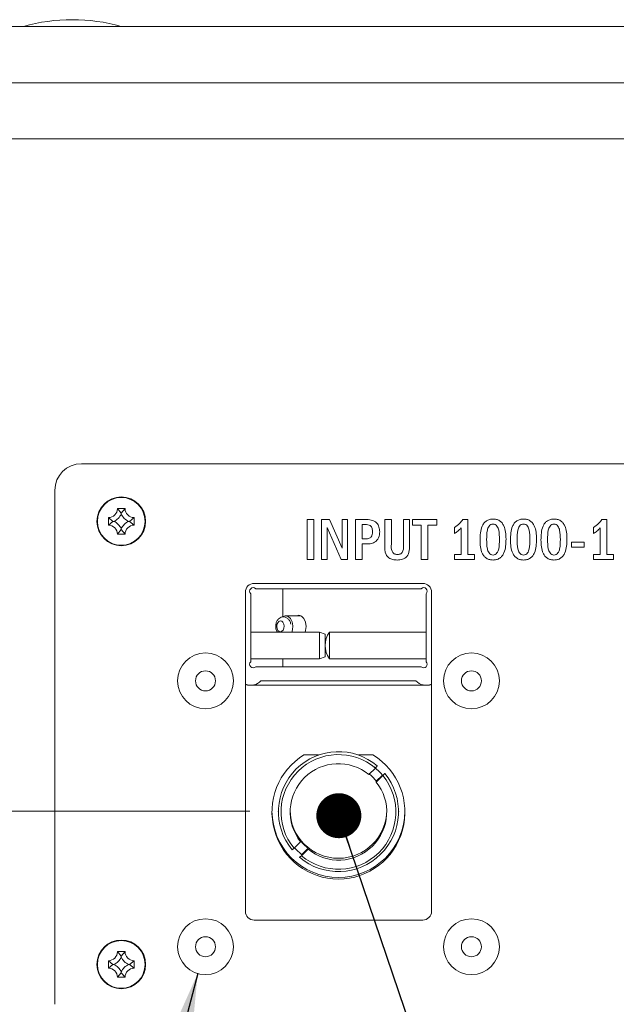
# Model space of a CAD drawing. Units: millimetres. Extents: x 2 to 278, y 1 to 215.
# Drawn here: x 44 to 58, y 140 to 162 of the extents above; entities that cross this region are included whole.
import ezdxf

# ---------------------------------------------------------------- set-up
doc = ezdxf.new("R2010")
doc.units = ezdxf.units.MM
doc.styles.add('SLDTEXTSTYLE0', font='TXT', dxfattribs={"width": 0.75})
doc.dimstyles.new('SLDDIMSTYLE0', dxfattribs={"dimtxt": 2.116667, "dimasz": 3.302, "dimexe": 0, "dimexo": 0.0625, "dimgap": 0.529167, "dimtad": 1, "dimdec": 0, "dimlfac": 5, "dimrnd": 1e-09, "dimzin": 12, "dimdsep": 46, "dimtxsty": 'SLDTEXTSTYLE0', "dimsah": 1, "dimcen": 0.09, "dimadec": 0, "dimazin": 3, "dimtfac": 1, "dimtdec": 0, "dimtmove": 0, "dimatfit": 0, "dimfxl": 1, "dimfrac": 2, "dimtolj": 1, "dimtzin": 12, "dimarcsym": 0})
doc.dimstyles.new('SLDDIMSTYLE1', dxfattribs={"dimtxt": 0.18, "dimasz": 3.302, "dimexe": 0, "dimexo": 0.0625, "dimgap": 0, "dimtad": 0, "dimtih": 1, "dimtoh": 1, "dimdec": 0, "dimrnd": 1e-09, "dimzin": 0, "dimdsep": 46, "dimtxsty": 'Standard', "dimsah": 1, "dimcen": 0.09, "dimadec": 0, "dimazin": 0, "dimtfac": 3.302, "dimtdec": 0, "dimtofl": 0, "dimtmove": 0, "dimatfit": 3, "dimfxl": 1, "dimfrac": 2, "dimtolj": 1, "dimtzin": 0, "dimarcsym": 0})
doc.dimstyles.new('SLDDIMSTYLE2', dxfattribs={"dimtxt": 0.18, "dimasz": 1.016, "dimexe": 0, "dimexo": 0.0625, "dimgap": 0, "dimtad": 0, "dimtih": 1, "dimtoh": 1, "dimdec": 0, "dimrnd": 1e-09, "dimzin": 0, "dimdsep": 46, "dimtxsty": 'Standard', "dimblk1": 'DOT', "dimblk2": 'DOT', "dimsah": 1, "dimcen": 0.09, "dimadec": 0, "dimazin": 0, "dimtfac": 1.016, "dimtdec": 0, "dimtofl": 0, "dimtmove": 0, "dimatfit": 3, "dimldrblk": 'DOT', "dimfxl": 1, "dimfrac": 2, "dimtolj": 1, "dimtzin": 0, "dimarcsym": 0})

# ---------------------------------------------------------------- blocks, each defined once
blk = doc.blocks.new('_D')
at = {"color": 7, "linetype": 'Continuous', "lineweight": 0}
for p, q in [((14.213, 143.873), (14.213, 150.223)), ((49.389, 143.873), (13.213, 143.873)), ((14.213, 143.873), (14.213, 131.617)), ((10.421, 141.378), (10.421, 141.808)), ((10.421, 141.808), (13.784, 141.808)), ((13.784, 141.808), (13.784, 141.378)), ((10.421, 134.112), (10.421, 133.683)), ((13.784, 133.683), (13.784, 134.112)), ((10.421, 133.683), (13.784, 133.683)), ((29.151, 131.617), (13.213, 131.617)), ((14.213, 131.617), (14.213, 125.267))]:
    blk.add_line(p, q, dxfattribs=at)
for points in [[(14.213, 143.873), (14.721, 147.175), (13.705, 147.175)], [(14.213, 131.617), (13.705, 128.315), (14.721, 128.315)]]:
    blk.add_solid(points, dxfattribs=at)
at = {"color": 7, "linetype": 'Continuous', "lineweight": 0, "char_height": 2.1167, "attachment_point": 1, "rotation": 90, "style": 'SLDTEXTSTYLE0'}
for s, insert in [('61mm', (7.263, 133.535)), ('2.4in', (11.056, 134.649))]:
    blk.add_mtext(s, dxfattribs=dict(at, insert=insert))
blk = doc.blocks.new('_DOT')
at = {"color": 0, "linetype": 'ByBlock', "lineweight": -2}
blk.add_line((-0.5, 0), (-1, 0), dxfattribs=at)
at = {"color": 0, "linetype": 'ByBlock', "const_width": 0.5}
blk.add_lwpolyline([(-0.25, 0, 1), (0.25, 0, 1)], format="xyb", close=True, dxfattribs=at)

msp = doc.modelspace()

# ---------------------------------------------------------------- linework, layer by layer
at = {"color": 7, "linetype": 'Continuous', "lineweight": 15}
for p, q in [((24.96282, 161.58715), (82.31602, 161.58715)), ((24.96282, 160.31715), (82.31602, 160.31715)), ((24.96282, 159.04715), (82.31602, 159.04715)), ((65.38882, 151.71715), (45.58882, 151.71715)), ((44.98882, 151.11715), (44.98882, 139.51715)), ((46.57376, 150.70715), (46.40388, 150.70715)), ((46.48882, 150.60462), (46.40388, 150.70715)), ((46.48882, 150.60462), (46.57376, 150.70715)), ((46.19882, 150.50209), (46.19882, 150.33221)), ((46.30135, 150.41715), (46.19882, 150.50209)), ((46.48882, 150.58609), (46.48882, 150.60462)), ((46.67629, 150.41715), (46.77882, 150.50209)), ((46.77882, 150.33221), (46.77882, 150.50209)), ((50.68257, 150.45715), (50.83257, 150.45715)), ((50.68257, 149.55715), (50.68257, 150.45715)), ((50.83257, 150.45715), (50.83257, 149.55715)), ((51.00757, 150.45715), (51.18491, 150.45715)), ((51.00757, 149.55715), (51.00757, 150.45715)), ((51.18491, 150.45715), (51.47007, 149.80832)), ((51.47007, 150.45715), (51.59507, 150.45715)), ((51.47007, 149.80832), (51.47007, 150.45715)), ((51.59507, 150.45715), (51.59507, 149.55715)), ((51.77007, 150.45715), (51.99136, 150.45715)), ((51.77007, 149.55715), (51.77007, 150.45715)), ((52.43257, 150.45715), (52.58257, 150.45715)), ((52.43257, 149.90109), (52.43257, 150.45715)), ((52.58257, 150.45715), (52.58257, 149.90266)), ((52.85757, 150.45715), (52.99507, 150.45715)), ((52.85757, 149.90539), (52.85757, 150.45715)), ((52.99507, 150.45715), (52.99507, 149.91105)), ((53.05757, 150.45715), (53.60757, 150.45715)), ((53.05757, 150.33215), (53.05757, 150.45715)), ((53.60757, 150.45715), (53.60757, 150.33215)), ((54.19507, 150.45715), (54.30757, 150.45715)), ((54.30757, 150.45715), (54.30757, 149.66965)), ((57.33257, 150.45715), (57.44507, 150.45715)), ((57.44507, 150.45715), (57.44507, 149.66965)), ((46.30135, 150.41715), (46.19882, 150.33221)), ((46.31987, 150.41715), (46.30135, 150.41715)), ((46.48882, 150.22968), (46.40388, 150.12715)), ((46.48882, 150.2482), (46.48882, 150.22968)), ((46.48882, 150.22968), (46.57376, 150.12715)), ((46.65776, 150.41715), (46.67629, 150.41715)), ((46.67629, 150.41715), (46.77882, 150.33221)), ((51.13257, 150.27785), (51.13257, 149.55715)), ((51.44937, 149.55715), (51.13257, 150.27785)), ((51.92007, 150.34465), (51.92007, 150.01965)), ((51.99058, 150.34465), (51.92007, 150.34465)), ((53.25757, 150.33215), (53.05757, 150.33215)), ((53.25757, 149.55715), (53.25757, 150.33215)), ((53.40757, 150.33215), (53.40757, 149.55715)), ((53.60757, 150.33215), (53.40757, 150.33215)), ((54.00757, 150.14465), (54.00757, 150.28215)), ((54.15757, 149.66965), (54.15757, 150.27297)), ((57.14507, 150.14465), (57.14507, 150.28215)), ((57.29507, 149.66965), (57.29507, 150.27297)), ((46.40388, 150.12715), (46.57376, 150.12715)), ((51.92007, 150.01965), (51.99058, 150.01965)), ((51.92007, 149.90715), (51.92007, 149.55715)), ((51.99624, 149.90715), (51.92007, 149.90715)), ((56.64507, 149.94465), (56.93257, 149.94465)), ((56.64507, 149.83215), (56.64507, 149.94465)), ((56.93257, 149.83215), (56.64507, 149.83215)), ((56.93257, 149.94465), (56.93257, 149.83215)), ((50.83257, 149.55715), (50.68257, 149.55715)), ((51.13257, 149.55715), (51.00757, 149.55715)), ((51.59507, 149.55715), (51.44937, 149.55715)), ((51.92007, 149.55715), (51.77007, 149.55715)), ((53.40757, 149.55715), (53.25757, 149.55715)), ((54.00757, 149.66965), (54.15757, 149.66965)), ((54.00757, 149.55715), (54.00757, 149.66965)), ((54.45757, 149.55715), (54.00757, 149.55715)), ((54.30757, 149.66965), (54.45757, 149.66965)), ((54.45757, 149.66965), (54.45757, 149.55715)), ((57.14507, 149.66965), (57.29507, 149.66965)), ((57.14507, 149.55715), (57.14507, 149.66965)), ((57.59507, 149.55715), (57.14507, 149.55715)), ((57.44507, 149.66965), (57.59507, 149.66965)), ((57.59507, 149.66965), (57.59507, 149.55715)), ((53.28882, 149.01715), (49.48882, 149.01715)), ((49.52195, 148.89715), (53.25568, 148.89715)), ((50.13128, 148.26633), (50.13128, 148.89715)), ((49.28882, 148.81715), (49.28882, 141.61715)), ((49.40882, 147.25028), (49.40882, 148.78401)), ((53.36882, 148.78401), (53.36882, 147.25028)), ((53.48882, 141.61715), (53.48882, 148.81715)), ((50.53854, 148.28715), (50.19728, 148.28715)), ((50.96282, 147.91715), (49.40882, 147.91715)), ((51.08882, 147.87129), (50.96282, 147.91715)), ((50.96282, 147.91715), (50.96282, 147.31715)), ((51.08882, 147.87129), (51.08882, 147.36301)), ((53.36882, 147.91715), (51.18882, 147.91715)), ((51.18882, 147.91715), (51.18882, 147.31715)), ((50.96282, 147.31715), (51.08882, 147.36301)), ((49.40882, 147.31715), (50.96282, 147.31715)), ((53.25568, 147.13715), (49.52195, 147.13715)), ((50.13128, 147.13715), (50.13128, 147.31715)), ((51.18882, 147.31715), (53.36882, 147.31715)), ((49.39882, 146.71715), (53.37882, 146.71715)), ((49.6412, 146.81715), (53.13644, 146.81715)), ((50.61113, 145.14644), (50.93962, 145.14644)), ((51.83832, 145.14644), (52.16681, 145.14644)), ((52.26572, 144.89699), (52.22298, 144.84754)), ((52.26572, 144.89699), (52.26572, 144.90406)), ((52.22298, 144.84754), (52.07536, 144.70204)), ((52.24306, 144.55612), (52.38092, 144.69199)), ((52.24306, 144.53442), (52.39068, 144.67992)), ((52.39068, 144.67992), (52.43342, 144.72937)), ((52.43342, 144.73644), (52.43342, 144.72937)), ((52.24306, 144.55612), (52.24306, 144.53442)), ((50.02997, 143.87344), (50.02997, 143.86637)), ((52.74797, 143.86637), (52.74797, 143.87344)), ((50.53488, 143.18369), (50.38726, 143.03819)), ((50.53488, 143.20539), (50.53488, 143.18369)), ((50.38726, 143.03819), (50.34451, 143.00337)), ((50.55496, 142.87057), (50.70258, 143.01607)), ((50.56138, 142.89859), (50.70258, 143.03777)), ((50.70258, 143.01607), (50.70258, 143.03777)), ((50.51221, 142.83575), (50.55496, 142.87057)), ((50.51221, 142.83575), (50.51221, 142.84282)), ((49.48882, 141.41715), (53.28882, 141.41715)), ((46.57376, 140.70715), (46.40388, 140.70715)), ((46.48882, 140.60462), (46.40388, 140.70715)), ((46.48882, 140.60462), (46.57376, 140.70715)), ((46.19882, 140.50209), (46.19882, 140.33221)), ((46.30135, 140.41715), (46.19882, 140.50209)), ((46.48882, 140.58609), (46.48882, 140.60462)), ((46.67629, 140.41715), (46.77882, 140.50209)), ((46.77882, 140.33221), (46.77882, 140.50209)), ((46.30135, 140.41715), (46.19882, 140.33221)), ((46.31987, 140.41715), (46.30135, 140.41715)), ((46.48882, 140.22968), (46.40388, 140.12715)), ((46.48882, 140.2482), (46.48882, 140.22968)), ((46.48882, 140.22968), (46.57376, 140.12715)), ((46.65776, 140.41715), (46.67629, 140.41715)), ((46.67629, 140.41715), (46.77882, 140.33221)), ((46.40388, 140.12715), (46.57376, 140.12715))]:
    msp.add_line(p, q, dxfattribs=at)
at = {"color": 7, "linetype": 'Continuous', "lineweight": 15, "flags": 128}
for points in [[(50.12124, 148.25907), (50.12871, 148.26459), (50.19011, 148.28691), (50.2526, 148.27273), (50.30667, 148.2242), (50.34409, 148.14872), (50.35916, 148.05778), (50.34958, 147.96521), (50.33349, 147.91715)], [(50.66006, 148.04715), (50.64721, 148.14282), (50.61062, 148.22393), (50.55587, 148.27812), (50.49128, 148.29715), (50.44402, 148.28715)], [(50.14073, 147.96382), (50.11452, 147.93532), (50.08294, 147.92384), (50.05081, 147.93113), (50.023, 147.95609), (50.00375, 147.99491), (49.996, 148.04168), (50.00093, 148.08929), (50.01778, 148.13048), (50.04398, 148.15898), (50.07556, 148.17046), (50.1077, 148.16316), (50.13551, 148.13821), (50.15475, 148.09939), (50.1625, 148.05262), (50.15758, 148.00501), (50.14073, 147.96382)], [(50.63544, 147.91715), (50.64721, 147.95148), (50.66006, 148.04715)], [(49.28882, 146.73732), (49.33834, 146.7231), (49.39882, 146.71715)], [(53.37882, 146.71715), (53.4393, 146.7231), (53.48882, 146.73732)], [(52.38092, 144.69199), (52.34579, 144.7322), (52.19299, 144.8747)], [(50.40027, 143.05102), (50.42019, 143.02799), (50.56138, 142.89127)]]:
    msp.add_lwpolyline(points, dxfattribs=at)
at = {"color": 7, "linetype": 'Continuous', "lineweight": 15}
for centre, radius in [((46.48882, 150.41715), 0.55), ((46.48882, 150.41715), 0.53848), ((48.38882, 146.81715), 0.63), ((54.38882, 146.81715), 0.63), ((48.38882, 146.81715), 0.22606), ((54.38882, 146.81715), 0.22606), ((48.38882, 140.81715), 0.63), ((54.38882, 140.81715), 0.63), ((46.48882, 140.41715), 0.55), ((46.48882, 140.41715), 0.53848), ((48.38882, 140.81715), 0.22606), ((54.38882, 140.81715), 0.22606)]:
    msp.add_circle(centre, radius, dxfattribs=at)
for centre, radius, start, end in [((45.38442, 157.65809), 4.08146, 74.293373, 105.706627), ((45.58882, 151.11715), 0.6, 90, 180), ((46.19882, 150.70715), 0.20506, 270, 0), ((46.77882, 150.70715), 0.20506, 180, 270), ((46.19882, 150.70715), 0.31425, 292.657192, 337.342808), ((46.77882, 150.70715), 0.31425, 202.657192, 247.342808), ((46.19882, 150.12715), 0.20506, 0, 90), ((46.19882, 150.12715), 0.31425, 22.657192, 67.342808), ((46.77882, 150.12715), 0.31425, 112.657192, 157.342808), ((46.77882, 150.12715), 0.20506, 90, 180), ((49.48882, 148.81715), 0.2, 90, 180), ((49.46539, 148.84058), 0.08, 45, 225), ((53.31225, 148.84058), 0.08, 315, 135), ((53.28882, 148.81715), 0.2, 0, 90), ((51.58882, 147.61715), 0.5, 143.130102, 216.869898), ((49.46539, 147.19372), 0.08, 135, 315), ((53.31225, 147.19372), 0.08, 225, 45), ((49.40882, 147.03715), 0.32, 247.975687, 316.567463), ((53.36882, 147.03715), 0.32, 223.432537, 292.024313), ((51.38866, 143.86542), 1.35402, 49.627726, 219.54334), ((51.38839, 143.85839), 1.29421, 49.8443, 219.326714), ((51.38777, 143.85901), 1.08788, 50.799128, 218.371989), ((51.38928, 143.86732), 1.35402, 229.627752, 39.543314), ((51.38955, 143.85973), 1.29421, 229.844304, 39.326803), ((51.39483, 143.87516), 1.08775, 38.757231, 51.27154), ((51.39017, 143.85911), 1.08788, 230.799144, 38.371974), ((51.38897, 143.88176), 1.50002, 180.317848, 359.682152), ((51.38897, 143.9052), 1.09202, 180.31085, 359.68915), ((51.38324, 143.88647), 1.08793, 218.75829, 231.270481), ((49.48882, 141.61715), 0.2, 180, 270), ((53.28882, 141.61715), 0.2, 270, 0), ((46.19882, 140.70715), 0.20506, 270, 0), ((46.77882, 140.70715), 0.20506, 180, 270), ((46.19882, 140.70715), 0.31425, 292.657192, 337.342808), ((46.77882, 140.70715), 0.31425, 202.657192, 247.342808), ((46.19882, 140.12715), 0.20506, 0, 90), ((46.19882, 140.12715), 0.31425, 22.657192, 67.342808), ((46.77882, 140.12715), 0.31425, 112.657192, 157.342808), ((46.77882, 140.12715), 0.20506, 90, 180)]:
    msp.add_arc(centre, radius, start, end, dxfattribs=at)
msp.add_ellipse((51.38897, 143.85425), major_axis=(0, 1.51126), ratio=0.99254615, start_param=0.54516564, end_param=5.73801966, dxfattribs=at)
for points, knots in [([(51.99136, 150.45715), (52.03763, 150.45683), (52.12936, 150.45619), (52.25109, 150.39727), (52.31128, 150.29005), (52.31714, 150.21775), (52.32007, 150.18156)], [0, 0, 0, 0, 0.28193383, 0.55883324, 0.77915302, 1, 1, 1, 1]), ([(54.00757, 150.28215), (54.04775, 150.30937), (54.11954, 150.35801), (54.17198, 150.42684), (54.19507, 150.45715)], [0, 0, 0, 0, 0.559705884, 1, 1, 1, 1]), ([(54.58257, 149.99641), (54.58545, 150.1035), (54.58905, 150.23746), (54.66616, 150.3766), (54.72399, 150.43164), (54.79738, 150.46479), (54.84999, 150.46803), (54.87632, 150.46965)], [0, 0, 0, 0, 0.49919858, 0.62448347, 0.74961867, 0.8747003, 1, 1, 1, 1]), ([(54.87632, 150.46965), (54.90179, 150.46823), (54.9527, 150.46541), (55.02436, 150.43511), (55.08182, 150.3835), (55.16047, 150.25124), (55.16581, 150.12154), (55.17007, 150.01789)], [0, 0, 0, 0, 0.12541529, 0.25060065, 0.37574659, 0.50112093, 1, 1, 1, 1]), ([(55.27007, 149.99641), (55.27295, 150.1035), (55.27655, 150.23746), (55.35366, 150.3766), (55.41149, 150.43164), (55.48488, 150.46479), (55.53749, 150.46803), (55.56382, 150.46965)], [0, 0, 0, 0, 0.49919839, 0.62448324, 0.74961839, 0.87469563, 1, 1, 1, 1]), ([(55.56382, 150.46965), (55.58929, 150.46823), (55.6402, 150.46541), (55.71186, 150.43511), (55.76932, 150.3835), (55.84797, 150.25124), (55.85331, 150.12154), (55.85757, 150.01789)], [0, 0, 0, 0, 0.12541056, 0.25060059, 0.37574668, 0.50112117, 1, 1, 1, 1]), ([(55.95757, 149.99641), (55.96045, 150.1035), (55.96405, 150.23746), (56.04116, 150.3766), (56.09899, 150.43164), (56.17238, 150.46479), (56.22499, 150.46803), (56.25132, 150.46965)], [0, 0, 0, 0, 0.49919586, 0.62448026, 0.74961496, 0.87469609, 1, 1, 1, 1]), ([(56.25132, 150.46965), (56.27679, 150.46823), (56.3277, 150.46541), (56.39936, 150.43511), (56.45681, 150.3835), (56.53548, 150.25125), (56.54081, 150.12154), (56.54507, 150.01789)], [0, 0, 0, 0, 0.125410701, 0.250600862, 0.375743416, 0.501120629, 1, 1, 1, 1]), ([(57.14507, 150.28215), (57.18525, 150.30937), (57.25704, 150.35801), (57.30948, 150.42684), (57.33257, 150.45715)], [0, 0, 0, 0, 0.55970185, 1, 1, 1, 1]), ([(52.15757, 150.18215), (52.15592, 150.20742), (52.15262, 150.25781), (52.11563, 150.32513), (52.05002, 150.34466), (52.01049, 150.34465), (51.99058, 150.34465)], [0, 0, 0, 0, 0.28103575, 0.56046877, 0.7785029, 1, 1, 1, 1]), ([(54.15757, 150.27297), (54.13286, 150.24511), (54.0887, 150.19535), (54.03237, 150.16015), (54.00757, 150.14465)], [0, 0, 0, 0, 0.55969226, 1, 1, 1, 1]), ([(54.87632, 150.35715), (54.85879, 150.35494), (54.82371, 150.35052), (54.77168, 150.29955), (54.73443, 150.181), (54.73331, 150.07677), (54.73257, 150.00715)], [0, 0, 0, 0, 0.12447833, 0.24912355, 0.49837311, 1, 1, 1, 1]), ([(55.02007, 150.00715), (55.01913, 150.07673), (55.01772, 150.18088), (54.98089, 150.29952), (54.9289, 150.35053), (54.89384, 150.35494), (54.87632, 150.35715)], [0, 0, 0, 0, 0.501647, 0.75094373, 0.87551465, 1, 1, 1, 1]), ([(55.56382, 150.35715), (55.54629, 150.35494), (55.51121, 150.35052), (55.45919, 150.29955), (55.42193, 150.181), (55.42082, 150.07677), (55.42007, 150.00715)], [0, 0, 0, 0, 0.12447833, 0.24912355, 0.49837311, 1, 1, 1, 1]), ([(55.70757, 150.00715), (55.70663, 150.07673), (55.70522, 150.18088), (55.66839, 150.29952), (55.6164, 150.35053), (55.58134, 150.35494), (55.56382, 150.35715)], [0, 0, 0, 0, 0.50164781, 0.75094495, 0.87552144, 1, 1, 1, 1]), ([(56.25132, 150.35715), (56.23379, 150.35494), (56.19871, 150.35052), (56.14669, 150.29954), (56.10943, 150.181), (56.10831, 150.07677), (56.10757, 150.00715)], [0, 0, 0, 0, 0.12448504, 0.24912462, 0.49837365, 1, 1, 1, 1]), ([(56.39507, 150.00715), (56.39413, 150.07673), (56.39272, 150.18088), (56.35589, 150.29952), (56.3039, 150.35053), (56.26884, 150.35494), (56.25132, 150.35715)], [0, 0, 0, 0, 0.5016505, 0.75094898, 0.87552077, 1, 1, 1, 1]), ([(57.29507, 150.27297), (57.27035, 150.24511), (57.2262, 150.19535), (57.16987, 150.16015), (57.14507, 150.14465)], [0, 0, 0, 0, 0.5596992, 1, 1, 1, 1]), ([(51.99058, 150.01965), (52.01597, 150.0203), (52.06632, 150.02158), (52.13301, 150.05857), (52.15518, 150.12266), (52.15677, 150.16228), (52.15757, 150.18215)], [0, 0, 0, 0, 0.28157259, 0.55822908, 0.77852128, 1, 1, 1, 1]), ([(52.32007, 150.18156), (52.31591, 150.13576), (52.30761, 150.04448), (52.21952, 149.93921), (52.1034, 149.90938), (52.03203, 149.90789), (51.99624, 149.90715)], [0, 0, 0, 0, 0.280132131, 0.5582703, 0.778529749, 1, 1, 1, 1]), ([(54.73257, 150.00715), (54.73274, 149.93747), (54.73301, 149.83323), (54.7721, 149.71537), (54.824, 149.66479), (54.8589, 149.65969), (54.87632, 149.65715)], [0, 0, 0, 0, 0.50183242, 0.75074375, 0.87559709, 1, 1, 1, 1]), ([(55.17007, 150.01789), (55.16715, 149.91078), (55.16351, 149.77679), (55.08653, 149.63757), (55.02879, 149.58237), (54.95525, 149.5495), (54.90264, 149.54627), (54.87632, 149.54465)], [0, 0, 0, 0, 0.49922265, 0.62450849, 0.74964238, 0.87469781, 1, 1, 1, 1]), ([(54.87632, 149.65715), (54.89386, 149.65929), (54.92895, 149.66359), (54.98112, 149.71451), (55.0178, 149.83334), (55.01916, 149.93754), (55.02007, 150.00715)], [0, 0, 0, 0, 0.12444499, 0.24900819, 0.49836316, 1, 1, 1, 1]), ([(55.42007, 150.00715), (55.42024, 149.93747), (55.4205, 149.83323), (55.4596, 149.71537), (55.5115, 149.66479), (55.5464, 149.65969), (55.56382, 149.65715)], [0, 0, 0, 0, 0.50183077, 0.7507443, 0.87559737, 1, 1, 1, 1]), ([(55.85757, 150.01789), (55.85465, 149.91078), (55.85101, 149.77679), (55.77403, 149.63757), (55.71629, 149.58237), (55.64275, 149.5495), (55.59015, 149.54627), (55.56382, 149.54465)], [0, 0, 0, 0, 0.49922273, 0.62450878, 0.74964631, 0.87469761, 1, 1, 1, 1]), ([(55.56382, 149.65715), (55.58136, 149.65929), (55.61645, 149.66359), (55.66862, 149.71451), (55.7053, 149.83334), (55.70666, 149.93754), (55.70757, 150.00715)], [0, 0, 0, 0, 0.12444525, 0.24900872, 0.49836155, 1, 1, 1, 1]), ([(56.10757, 150.00715), (56.10774, 149.93747), (56.108, 149.83323), (56.14711, 149.71537), (56.199, 149.66479), (56.2339, 149.65969), (56.25132, 149.65715)], [0, 0, 0, 0, 0.50183024, 0.75074324, 0.87559067, 1, 1, 1, 1]), ([(56.54507, 150.01789), (56.54215, 149.91078), (56.53851, 149.77679), (56.46153, 149.63757), (56.40379, 149.58237), (56.33025, 149.5495), (56.27765, 149.54627), (56.25132, 149.54465)], [0, 0, 0, 0, 0.499225, 0.62451144, 0.74964591, 0.87470193, 1, 1, 1, 1]), ([(56.25132, 149.65715), (56.26886, 149.65929), (56.30395, 149.66359), (56.35612, 149.71451), (56.3928, 149.83334), (56.39416, 149.93754), (56.39507, 150.00715)], [0, 0, 0, 0, 0.12443853, 0.24900764, 0.49836102, 1, 1, 1, 1]), ([(52.71323, 149.54465), (52.68032, 149.54647), (52.61465, 149.55011), (52.5203, 149.58825), (52.42875, 149.70655), (52.43099, 149.8208), (52.43257, 149.90109)], [0, 0, 0, 0, 0.18742334, 0.37406989, 0.56008402, 1, 1, 1, 1]), ([(52.58257, 149.90266), (52.58024, 149.84886), (52.57732, 149.78161), (52.61414, 149.71099), (52.65502, 149.67571), (52.69514, 149.67207), (52.72183, 149.66965)], [0, 0, 0, 0, 0.500852236, 0.626070256, 0.751264441, 1, 1, 1, 1]), ([(52.99507, 149.91105), (52.99499, 149.861), (52.99484, 149.76177), (52.94921, 149.62113), (52.83168, 149.55143), (52.7528, 149.54691), (52.71323, 149.54465)], [0, 0, 0, 0, 0.28218407, 0.55939874, 0.77896744, 1, 1, 1, 1]), ([(52.72183, 149.66965), (52.73498, 149.67018), (52.76126, 149.67123), (52.79919, 149.68469), (52.8288, 149.71222), (52.86268, 149.78463), (52.85984, 149.85172), (52.85757, 149.90539)], [0, 0, 0, 0, 0.12526069, 0.25014172, 0.37494639, 0.49995897, 1, 1, 1, 1]), ([(54.87632, 149.54465), (54.85085, 149.54608), (54.79996, 149.54895), (54.72826, 149.57915), (54.6708, 149.63079), (54.5923, 149.76312), (54.58689, 149.89278), (54.58257, 149.99641)], [0, 0, 0, 0, 0.12540268, 0.2505882, 0.37575949, 0.5011184, 1, 1, 1, 1]), ([(55.56382, 149.54465), (55.53835, 149.54608), (55.48746, 149.54895), (55.41576, 149.57915), (55.35831, 149.63079), (55.2798, 149.76312), (55.27439, 149.89278), (55.27007, 149.99641)], [0, 0, 0, 0, 0.12540257, 0.25059251, 0.37576003, 0.50111883, 1, 1, 1, 1]), ([(56.25132, 149.54465), (56.22585, 149.54608), (56.17496, 149.54895), (56.10326, 149.57915), (56.04581, 149.63079), (55.9673, 149.76312), (55.96189, 149.89278), (55.95757, 149.99641)], [0, 0, 0, 0, 0.12540741, 0.25059277, 0.37576025, 0.501119, 1, 1, 1, 1]), ([(50.31065, 148.09884), (50.30884, 148.11158), (50.3034, 148.15006), (50.27097, 148.20174), (50.22097, 148.24487), (50.16051, 148.26415), (50.09948, 148.25748), (50.04603, 148.22739), (50.00457, 148.17944), (49.97655, 148.11342), (49.9691, 148.03386), (49.98049, 147.96279), (50.00311, 147.92891), (50.01097, 147.91715)], [0, 0, 0, 0, 0.0530591, 0.16024472, 0.25583565, 0.34332127, 0.43694052, 0.52289917, 0.6121955, 0.71286114, 0.82341088, 0.93869971, 1, 1, 1, 1])]:
    msp.add_open_spline(points, degree=3, knots=knots, dxfattribs=at)

# ---------------------------------------------------------------- dimensions: what is measured, and where the dimension line sits
at = {"color": 7, "linetype": 'Continuous', "lineweight": 0}
dim = msp.add_linear_dim(base=(14.2135, 131.61715), p1=(51.38897, 143.87344), p2=(31.15054, 131.61715), angle=90, dimstyle='SLDDIMSTYLE0', dxfattribs=at)
dim.commit()
dim.dimension.update_dxf_attribs({"geometry": '_D', "text_midpoint": (14.2135, 137.74529), "dimtype": 160})

# ---------------------------------------------------------------- leaders
for points, dimstyle in [([(51.39711, 143.77418), (60.43307, 117.22441)], 'SLDDIMSTYLE2'), ([(48.21243, 140.21234), (42.22441, 117.3423)], 'SLDDIMSTYLE1')]:
    msp.add_leader(points, dimstyle=dimstyle, dxfattribs=at)

doc.saveas('drawing.dxf')
